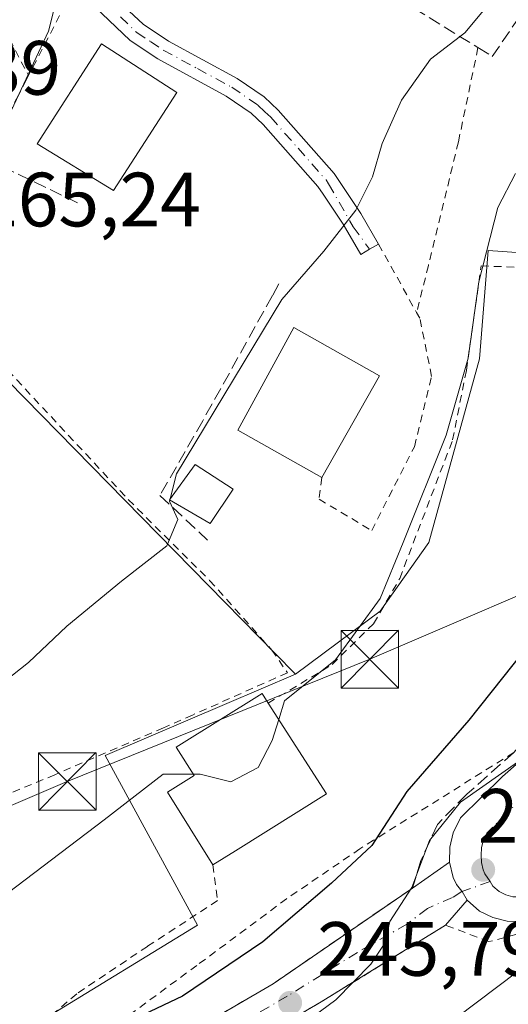
# Model space of a CAD drawing. Units: metres. Extents: x 603197 to 606617, y 4784738 to 4787104.
# Drawn here: x 605217 to 605281, y 4786606 to 4786734 of the extents above; entities that cross this region are included whole.
import ezdxf

# ---------------------------------------------------------------- set-up
doc = ezdxf.new("R2010")
doc.units = ezdxf.units.M
doc.header["$MEASUREMENT"] = 0
for name, pattern in [('DGN Style 2', [1.6480167562047852, 0.988810053722871, -0.6592067024819142]), ('DGN Style 3', [2.307223458686699, 1.648016756204785, -0.6592067024819142]), ('DGN Style 4', [2.6384748266838614, 1.318413404963828, -0.6592067024819142, 0.001648016756204785, -0.6592067024819142])]:
    doc.linetypes.add(name, pattern=pattern)
for name, color, linetype, lineweight in [('Alambrada', 7, 'DGN Style 2', 0), ('Carretera de calzada única Cxs', 7, 'Continuous', 13), ('Carretera de calzada única eje', 7, 'DGN Style 4', 0), ('Corriente natural Cxs', 4, 'Continuous', 13), ('Curva de nivel maestra', 30, 'Continuous', 30), ('Curva de nivel normal', 30, 'Continuous', 0), ('Edificación Cxs', 1, 'Continuous', 13), ('Muro lineal', 1, 'DGN Style 3', 13), ('Núcleo urbano CxS', 7, 'Continuous', 0), ('Obra de contención lineal', 1, 'DGN Style 3', 13), ('Pista pavimentada Cxs', 135, 'Continuous', 0), ('Pista pavimentada eje', 135, 'DGN Style 4', 0), ('Prado CxS', 92, 'Continuous', 0), ('Punto de cota en terreno', 7, 'Continuous', 0), ('Rótulo de punto de cota en terreno', 7, 'Continuous', 0), ('Tendido', 6, 'Continuous', 0), ('Torre de tendido puntual', 7, 'Continuous', 0), ('Vía urbana Cxs', 4, 'Continuous', 0), ('Vía urbana eje', 4, 'DGN Style 4', 0)]:
    doc.layers.add(name, color=color, linetype=linetype, lineweight=lineweight)
doc.styles.add('Style-Arial', font='txt')

# ---------------------------------------------------------------- blocks, each defined once
blk = doc.blocks.new('*U13')
at = {"layer": 'Prado CxS', "color": 92, "linetype": 'Continuous', "lineweight": 0}
blk.add_polyline3d([(605222.3674999997, 4786739.432499999, 262.8138000000035), (605220.7215, 4786732.862500001, 263.6717000000062), (605204.5608000001, 4786698.438300001, 265.1809000000067), (605204.5148999998, 4786698.341499999, 265.1809000000067), (605250.2395000001, 4786651.7423, 257.5093000000052), (605252.8888999998, 4786649.0419, 256.7174999999988), (605243.9194999998, 4786645.2119, 257.3377000000037), (605228.0931000002, 4786638.453700001, 257.8990000000049), (605240.1067000004, 4786616.3027, 252.0752000000066), (605220.5327000003, 4786604.3137, 252.4020000000019)], dxfattribs=at)
blk = doc.blocks.new('5PATER')
at = {"layer": 'Punto de cota en terreno', "linetype": 'Continuous', "lineweight": 0}
h = blk.add_hatch(color=51, dxfattribs=at)
edge = h.paths.add_edge_path()
edge.add_ellipse((0, 0), major_axis=(-0.1095731443231308, -0.1110710700762829), ratio=0.9994222409660322, start_angle=0, end_angle=360)
blk = doc.blocks.new('5TTEND')
at = {"layer": 'Corriente natural Cxs', "color": 7, "linetype": 'Continuous', "lineweight": 0}
for p, q in [((-0.375, 0.3754), (0.375, -0.3746)), ((0.3720000000000001, 0.3784000000000001), (-0.3720000000000001, -0.3776))]:
    blk.add_line(p, q, dxfattribs=at)
at = {"layer": 'Corriente natural Cxs', "color": 7, "linetype": 'Continuous', "lineweight": 0, "flags": 128}
blk.add_lwpolyline([(-0.375, -0.3746), (0.375, -0.3746), (0.375, 0.3754), (-0.375, 0.3754), (-0.3720000000000001, -0.3776)], dxfattribs=at)

msp = doc.modelspace()

# ---------------------------------------------------------------- linework, layer by layer
at = {"layer": 'Alambrada', "color": 7, "linetype": 'DGN Style 2', "lineweight": 0, "extrusion": (0.06984379982186587, 0.1591550024245434, 0.9847799392908482), "elevation": 804364.2804382404, "flags": 128}
msp.add_lwpolyline([(1369341.566985376, -4555992.930710609), (1369342.435606952, -4555978.970305402), (1369367.866134493, -4555999.885597607)], dxfattribs=at)
at = {"layer": 'Alambrada', "color": 7, "linetype": 'DGN Style 2', "lineweight": 0, "extrusion": (0.05299466207872243, -0.0956045115766312, 0.9940077178560315), "elevation": -425295.7329782259, "flags": 128}
msp.add_lwpolyline([(2850022.97755576, 3869803.936759526), (2850022.97755576, 3869793.665046921)], dxfattribs=at)
at = {"layer": 'Alambrada', "color": 7, "linetype": 'DGN Style 2', "lineweight": 0}
for points in [[(605276.6501000002, 4786730.710100001, 260.5124999999971), (605274.1001000004, 4786718.440099999, 259.1876000000047), (605270.1901000004, 4786702.3201, 260.6959999999963), (605268.6601, 4786696.170100001, 259.5636999999988)], [(605212.6201, 4786716.210100001, 264.7440999999963), (605204.4901000002, 4786699.470100001, 265.2180999999982), (605208.6901000004, 4786695.880100001, 265.1784999999945), (605231.1101000002, 4786671.790100001, 261.5901000000013), (605241.7001, 4786661.2501, 259.2621999999974), (605249.8101000005, 4786652.1801, 257.398199999996), (605251.8201000001, 4786649.220100001, 256.8448999999964), (605239.4801000003, 4786643.710100001, 257.382700000002), (605235.6901000004, 4786642.0601, 257.5295999999944), (605221.5500999996, 4786635.920100001, 257.926999999996), (605202.3400999998, 4786628.0101, 259.239499999996), (605199.8000999996, 4786626.970100001, 259.1021000000038), (605185.3901000004, 4786621.110099999, 259.7523999999976), (605170.6801000005, 4786614.5601, 260.7119999999995), (605156.2801000001, 4786608.8301, 261.9891999999964), (605148.9801000003, 4786605.970100001, 263.4268000000012), (605144.5500999996, 4786604.2501, 264.3804999999993)], [(605249.3201000001, 4786645.2601, 257.0307999999932), (605257.6700999998, 4786650.290100001, 256.4959999999992), (605263.0500999996, 4786655.610099999, 256.2304000000004), (605266.4600999998, 4786661.5101, 255.5151999999944), (605273.3501000004, 4786679.5801, 257.6889999999985), (605275.1401000004, 4786688.6801, 258.1889999999985), (605277.0701000001, 4786702.2601, 257.2715999999928), (605295.3501000004, 4786701.5701, 253.0500000000029)], [(605295.3501000004, 4786701.5701, 253.0500000000029), (605295.6901000004, 4786690.190099999, 251.7223999999987), (605295.1901000004, 4786673.4801, 250.5556999999972), (605295.2801000001, 4786663.690099999, 251.0773000000045), (605294.8000999996, 4786659.770099999, 251.8509999999951), (605290.7301000003, 4786651.8301, 249.5439000000042), (605286.2600999996, 4786644.4301, 248.994200000001), (605281.3201000001, 4786638.8301, 248.4026000000013), (605263.0601000005, 4786627.390100001, 251.5334000000003), (605261.2801000001, 4786626.270099999, 251.366399999999), (605251.7301000003, 4786619.7601, 252.2024999999994), (605240.0301000001, 4786611.0601, 251.7785000000004), (605230.9401000004, 4786604.390100001, 250.7541000000056), (605226.0301000001, 4786599.5601, 249.8306000000011), (605223.1401000004, 4786595.3201, 249.3714000000036), (605223.0500999996, 4786595.130100001, 249.3463999999949), (605222.1901000004, 4786593.130100001, 249.0050999999949)], [(605256.2901, 4786674.670100001, 261.077099999995), (605255.9600999998, 4786671.840100001, 259.6937000000034), (605262.8101000005, 4786667.7601, 258.2167999999947), (605268.3601000002, 4786678.690099999, 259.0804999999964), (605270.6001000004, 4786687.860099999, 259.4520000000048), (605269.0701000001, 4786695.4301, 259.5406999999978), (605268.6601, 4786696.170100001, 259.5636999999988)], [(605242.1300999997, 4786624.170100001, 256.218200000003), (605242.7200999996, 4786619.5101, 253.5803000000014), (605233.6001000004, 4786613.550100001, 252.3395000000019), (605224.3901000004, 4786607.380100001, 252.0679999999993), (605217.6201, 4786601.520099999, 251.8923000000068), (605210.9200999998, 4786593.5701, 251.8154000000068), (605206.5301000001, 4786587.1601, 250.5516000000061), (605197.4600999998, 4786584.5601, 251.9921000000031), (605179.5500999996, 4786580.850099999, 256.1211999999941), (605168.2200999996, 4786577.870100001, 257.1468000000023), (605163.8800999997, 4786576.530099999, 258.295100000003), (605162.5401, 4786576.110099999, 258.6588000000047), (605157.1700999998, 4786574.0701, 260.3916000000027)], [(605287.0100999996, 4786614.170100001, 247.065499999997), (605285.7801000001, 4786616.800100001, 243.9781999999978), (605281.7301000003, 4786615.130100001, 245.026199999993), (605278.0701000001, 4786614.170100001, 244.9492999999929), (605272.4200999998, 4786616.3101, 245.6904000000068), (605256.2301000003, 4786606.3101, 246.1833000000042), (605245.6300999997, 4786600.110099999, 246.8064000000013), (605236.8701, 4786595.8101, 246.9961000000039), (605231.7301000003, 4786592.1801, 247.962400000004)]]:
    msp.add_polyline3d(points, dxfattribs=at)
at = {"layer": 'Carretera de calzada única Cxs', "color": 7, "linetype": 'Continuous', "lineweight": 13}
for points in [[(605272.9600999998, 4786624.5395, 244.8821000000025), (605272.9700999996, 4786626.479499999, 245.4480999999942), (605273.4200999998, 4786628.3595, 246.2963000000018), (605274.3800999997, 4786630.319499999, 247.296199999997), (605279.8201000001, 4786635.679500001, 247.5953000000009), (605289.0301999999, 4786643.7795, 247.7308000000048), (605291.0800999999, 4786646.2795, 247.741599999994), (605294.2901, 4786652.769500001, 252.0338000000047), (605296.3901000004, 4786659.349500001, 253.053700000004), (605297.5900999998, 4786665.7895, 250.3794000000053), (605297.9700999996, 4786670.269500001, 249.507500000007), (605297.1801000005, 4786698.069499999, 251.7133999999933), (605297.0701000001, 4786717.349500001, 254.9937999999966), (605297.8800999997, 4786739.739499999, 254.547000000006), (605297.8201000001, 4786744.989499999, 254.7994000000035), (605297.2202000003, 4786750.349500001, 255.7473000000027), (605295.9700999996, 4786754.3795, 257.7446999999956), (605292.2501999997, 4786762.149499999, 259.3647000000055), (605282.0601000005, 4786778.9495, 261.0325000000012), (605276.6001000004, 4786787.319499999, 262.1646000000038), (605273.6601, 4786792.229499999, 262.8607999999949), (605272.2752, 4786796.210000001, 263.1126999999979)], [(605282.8300999999, 4786616.799500001, 243.8705000000046), (605280.4700999996, 4786616.829500001, 244.0360999999975), (605278.5900999998, 4786617.299500001, 244.0749999999971), (605276.8601000002, 4786618.159499999, 244.3125), (605275.2251000004, 4786619.569499999, 244.5209999999934), (605274.5713000001, 4786620.699100001, 244.4385000000038), (605274.5330999997, 4786620.765100001, 244.4321000000054), (605273.8567000004, 4786621.6295, 244.3629999999976), (605273.4329000004, 4786622.524700001, 244.2223999999987), (605272.9600999998, 4786624.5395, 244.8821000000025), (605272.9700999996, 4786626.479499999, 245.4480999999942), (605273.4200999998, 4786628.3595, 246.2963000000018), (605274.3800999997, 4786630.319499999, 247.296199999997), (605279.8201000001, 4786635.679500001, 247.5953000000009), (605289.0301999999, 4786643.7795, 247.7308000000048)], [(605275.2251000004, 4786619.569499999, 244.5209999999934), (605274.5713000001, 4786620.699100001, 244.4385000000038), (605274.5330999997, 4786620.765100001, 244.4321000000054), (605273.8567000004, 4786621.6295, 244.3629999999976), (605273.4329000004, 4786622.524700001, 244.2223999999987), (605272.9600999998, 4786624.5395, 244.8821000000025)], [(605286.4600999998, 4786618.299500001, 243.1205000000046), (605282.8300999999, 4786616.799500001, 243.8705000000046), (605280.4700999996, 4786616.829500001, 244.0360999999975), (605278.5900999998, 4786617.299500001, 244.0749999999971), (605276.8601000002, 4786618.159499999, 244.3125), (605275.2251000004, 4786619.569499999, 244.5209999999934)]]:
    msp.add_polyline3d(points, dxfattribs=at)
at = {"layer": 'Carretera de calzada única eje', "color": 7, "linetype": 'DGN Style 4', "lineweight": 0}
for points in [[(605282.5900999998, 4786633.0801, 244.8712999999989), (605280.5100999996, 4786630.9901, 244.8766000000033), (605277.7901, 4786628.3101, 244.402700000006), (605277.3101000005, 4786627.3301, 244.1331000000064), (605277.0900999998, 4786626.390100001, 244.1106), (605277.0800999999, 4786625.420100001, 244.0081999999966), (605277.1101000002, 4786624.4801, 243.8989000000001), (605277.3201000001, 4786623.540100001, 243.7578999999969), (605277.5601000005, 4786623.020099999, 243.6714000000065), (605278.2401000002, 4786621.9901, 243.6073999999935)], [(605278.2401000002, 4786621.9901, 243.6073999999935), (605278.5800999999, 4786621.4001, 243.6285999999964), (605279.4001000002, 4786620.690099999, 243.5944000000018), (605280.2600999996, 4786620.2601, 243.5173000000068), (605281.2001, 4786620.030099999, 243.4061999999976), (605282.3800999997, 4786620.0101, 243.2459999999992), (605283.1300999997, 4786620.120100001, 243.1687999999995), (605284.9501, 4786620.870100001, 242.9315000000061), (605286.3901000004, 4786621.6801, 242.6698999999935)]]:
    msp.add_polyline3d(points, dxfattribs=at)
at = {"layer": 'Curva de nivel maestra', "color": 30, "linetype": 'Continuous', "lineweight": 30, "elevation": 250, "flags": 128}
msp.add_lwpolyline([(605367.6399999997, 4786770.120100001), (605344.3799999999, 4786758.0101), (605327.75, 4786746.8101), (605319.04, 4786739.340100001), (605314.5700000003, 4786735.700099999), (605312.54, 4786731.790100001), (605310.9800000006, 4786724.9301), (605308.1500000004, 4786714.0101), (605306.2400000002, 4786704.100099999), (605305.5300000003, 4786702.1601), (605303.0599999996, 4786699.5101), (605299.0099999999, 4786695.880100001), (605297.3799999999, 4786692.700099999), (605296.1600000003, 4786678.110099999), (605293.79, 4786666.960100001), (605287.0899999999, 4786657.6801), (605275.4699999997, 4786643.040100001), (605267.3899999997, 4786633.7601), (605262.8399999999, 4786626.6801), (605257.5599999996, 4786621.770099999), (605248.6299999999, 4786614.1601), (605238.1500000004, 4786607.050100001), (605228.0999999996, 4786602.270099999)], dxfattribs=at)
at = {"layer": 'Curva de nivel normal', "color": 30, "linetype": 'Continuous', "lineweight": 0, "flags": 128}
for points, elevation in [([(605279.9800000006, 4786738.710000001), (605274.9199999999, 4786732.66), (605270.4600000001, 4786729.199999999), (605266.6699999999, 4786723.869999999), (605264.1900000004, 4786718.199999999), (605262.9100000003, 4786713.869999999), (605260.7300000006, 4786709.539999999), (605256.5700000003, 4786704.199999999), (605251.0899999999, 4786697.869999999), (605237.4000000004, 4786675.15), (605236.5553000001, 4786671.8904)], 260), ([(605281.5196000002, 4786714.287799999), (605279.25, 4786709.890000001), (605276.7800000003, 4786700.180000001), (605275.3899999997, 4786690.24), (605272.5199999996, 4786680.199999999), (605266.9199999999, 4786666.199999999), (605263.9100000003, 4786658.880000001), (605258.0899999999, 4786650.92), (605251.4600000001, 4786645.560000001), (605250.6929000001, 4786643.1174)], 255), ([(605236.5133999997, 4786671.728900001), (605236.4800000006, 4786671.600000001), (605237.5499999998, 4786669.220000001), (605236.1100000005, 4786665.75), (605230.2000000002, 4786661.180000001), (605223.0999999996, 4786655.310000001), (605218.0999999996, 4786650.539999999), (605212.6399999997, 4786646.26), (605206.29, 4786641.029999999), (605193.6600000003, 4786631.550000001), (605177.8399999999, 4786619.350000001), (605167.1200000001, 4786612.300000001), (605159.4299999997, 4786605.289999999), (605149.4100000003, 4786592.92), (605141.9900000002, 4786585.439999999), (605135.0800000001, 4786576.76), (605129.4299999997, 4786563.130000001), (605121.0700000003, 4786550.42)], 260), ([(605236.5553000001, 4786671.8904), (605236.5133999997, 4786671.728900001)], 260), ([(605250.6929000001, 4786643.1174), (605249.8300000001, 4786640.369999999), (605248.04, 4786636.880000001), (605244.4699999997, 4786634.980000001), (605240.4800000006, 4786635.980000001), (605239.5651000004, 4786635.987500001)], 255), ([(605282.2300000006, 4786637.890000001), (605274.3499999996, 4786632.350000001), (605270.3399999999, 4786627.359999999), (605268.0300000003, 4786621.220000001), (605265.1500000004, 4786616.800000001), (605264.5099999999, 4786613.99), (605262.6799999997, 4786611.210000001), (605258.1299999999, 4786606.600000001), (605254.3200000003, 4786603.75)], 245), ([(605239.5651000004, 4786635.987500001), (605235.6299999999, 4786636.02), (605227.9699999997, 4786630.050000001), (605213.0999999996, 4786618.800000001), (605205.3799999999, 4786611.970000001), (605194.5800000001, 4786601.460000001), (605179.4900000002, 4786583.970000001), (605175.2000000002, 4786577.65), (605174.3799999999, 4786574.210000001), (605170.2100000001, 4786569.59), (605156.8700000001, 4786558.050000001), (605150.0999999996, 4786551.82), (605143.1100000005, 4786545.49), (605131.8099999996, 4786532.869999999), (605124.8600000005, 4786524.49), (605120.8200000003, 4786519.100000001)], 255)]:
    msp.add_lwpolyline(points, dxfattribs=dict(at, elevation=elevation))
at = {"layer": 'Edificación Cxs', "color": 1, "linetype": 'Continuous', "lineweight": 13, "extrusion": (-0.04139714970203556, -0.07298245833233441, 0.9964737009938176), "elevation": -374139.0134463005, "flags": 128}
msp.add_lwpolyline([(-1835174.864451219, 4446445.625524394), (-1835174.86445122, 4446430.350038972)], dxfattribs=at)
at = {"layer": 'Edificación Cxs', "color": 1, "linetype": 'Continuous', "lineweight": 13, "flags": 128}
for points, elevation in [([(605245.0701000001, 4786626.020099999), (605242.1300999997, 4786624.170100001), (605236.1901000004, 4786633.640100001), (605239.6700999998, 4786635.8201), (605237.3601000002, 4786639.5101), (605248.5301000001, 4786646.5001), (605249.3201000001, 4786645.2601), (605256.9001000002, 4786633.4301)], 257.5718999999954), ([(605294.9600999998, 4786603.780099999), (605281.9501, 4786593.8301), (605273.9401000004, 4786604.3301), (605287.0100999996, 4786614.170100001), (605294.6300999997, 4786604.210100001)], 247.065499999997)]:
    msp.add_lwpolyline(points, close=True, dxfattribs=dict(at, elevation=elevation))
at = {"layer": 'Edificación Cxs', "color": 1, "linetype": 'Continuous', "lineweight": 13, "extrusion": (0.1837279094898955, -0.04769288282483433, 0.9818194560113023), "elevation": -116835.3613716102, "flags": 128}
msp.add_lwpolyline([(4785164.79888926, 605678.9557087283), (4785155.2529184, 605668.4556045406), (4785145.108258289, 605678.2218446407)], dxfattribs=at)
at = {"layer": 'Edificación Cxs', "color": 1, "linetype": 'Continuous', "lineweight": 13, "extrusion": (-0.1610572044537468, -0.1013455197543858, 0.9817278963741723), "elevation": -582329.9833247284, "flags": 128}
msp.add_lwpolyline([(-3728946.37830249, 3005654.839704272), (-3728946.37830249, 3005651.301423208)], dxfattribs=at)
at = {"layer": 'Edificación Cxs', "color": 1, "linetype": 'Continuous', "lineweight": 13}
for points in [[(605237.4301000005, 4786724.880100001, 266.0944000000018), (605229.1901000004, 4786712.0701, 265.0598000000027), (605219.2401000002, 4786718.1801, 264.9450999999972), (605227.6001000004, 4786731.190099999, 264.758600000001), (605237.4301000005, 4786724.880100001, 266.0944000000018)], [(605256.2901, 4786674.670100001, 261.077099999995), (605245.3800999997, 4786680.860099999, 261.4407999999967), (605252.6700999998, 4786694.220100001, 262.3769999999931), (605263.8000999996, 4786687.9101, 262.3588000000018)], [(605244.7500999998, 4786673.1601, 260.5243999999948), (605241.7701000003, 4786668.670100001, 260.6772999999957), (605236.4600999998, 4786671.7601, 261.2608999999939), (605239.8201000001, 4786676.360099999, 260.9055999999982), (605244.7500999998, 4786673.1601, 260.5243999999948)], [(605242.1300999997, 4786624.170100001, 256.218200000003), (605236.1901000004, 4786633.640100001, 256.7332000000025), (605239.6700999998, 4786635.8201, 257.5718999999954), (605237.3601000002, 4786639.5101, 256.8733999999968), (605248.5301000001, 4786646.5001, 256.9998999999953), (605249.3201000001, 4786645.2601, 257.0307999999932)], [(605294.9600999998, 4786603.780099999, 245.7149999999965), (605281.9501, 4786593.8301, 246.021900000007), (605273.9401000004, 4786604.3301, 246.1413999999932), (605287.0100999996, 4786614.170100001, 247.065499999997)]]:
    msp.add_polyline3d(points, dxfattribs=at)
for points in [[(605237.4301000005, 4786724.880100001, 266.0944000000018), (605229.1901000004, 4786712.0701, 266.0944000000018), (605219.2401000002, 4786718.1801, 266.0944000000018), (605227.6001000004, 4786731.190099999, 266.0944000000018)], [(605263.8000999996, 4786687.9101, 262.3769999999931), (605256.2901, 4786674.670100001, 262.3769999999931), (605245.3800999997, 4786680.860099999, 262.3769999999931), (605252.6700999998, 4786694.220100001, 262.3769999999931)], [(605244.7500999998, 4786673.1601, 261.2608999999939), (605241.7701000003, 4786668.670100001, 261.2608999999939), (605236.4600999998, 4786671.7601, 261.2608999999939), (605239.8201000001, 4786676.360099999, 261.2608999999939)]]:
    msp.add_3dface(points, dxfattribs=at)
at = {"layer": 'Muro lineal', "color": 1, "linetype": 'DGN Style 3', "lineweight": 13}
msp.add_polyline3d([(605251.0601000005, 4786745.8201, 262.9891999999964), (605261.5100999996, 4786740.0101, 261.7688999999955), (605262.4200999998, 4786739.5101, 261.7437000000064), (605276.6501000002, 4786730.710100001, 260.5124999999971), (605278.5100999996, 4786729.5601, 260.001099999994), (605294.3701, 4786752.800100001, 258.6092000000062), (605290.0100999996, 4786764.380100001, 260.0326000000059), (605283.1700999998, 4786774.020099999, 261.1882000000041), (605279.5401, 4786776.420100001, 261.4103000000032)], dxfattribs=at)
at = {"layer": 'Núcleo urbano CxS', "color": 7, "linetype": 'Continuous', "lineweight": 0}
for points in [[(605164.0493000001, 4786773.146299999, 257.3993000000046), (605131.6590999998, 4786735.628900001, 264.1062999999995), (605147.5340999998, 4786713.9331, 265.7033999999985), (605200.3640999999, 4786756.517100001, 260.4937999999966), (605211.1073000003, 4786765.3685, 258.8417000000045), (605213.8387000002, 4786767.619100001, 258.6977000000043), (605253.3678000001, 4786800.1875, 261.6802000000025), (605266.0314999997, 4786803.183300001, 262.6408999999985), (605272.6101000002, 4786794.699899999, 262.9679000000033), (605279.2909000004, 4786783.313100001, 261.8043999999936), (605247.8930000003, 4786749.1851, 261.2317999999942), (605225.1845000006, 4786760.8015, 260.7223999999987), (605218.8447000004, 4786750.704700001, 261.6536000000052), (605222.3674999997, 4786739.432499999, 262.8138000000035), (605220.7215, 4786732.862500001, 263.6717000000062), (605204.5608000001, 4786698.438300001, 265.1809000000067), (605204.5148999998, 4786698.341499999, 265.1809000000067), (605250.2395000001, 4786651.7423, 257.5093000000052), (605252.8888999998, 4786649.0419, 256.7174999999988)], [(605327.5334999999, 4786736.0537, 248.0341999999946), (605301.6929000001, 4786727.5833, 252.9815999999992), (605302.1157000001, 4786702.589299999, 250.7727000000014), (605277.9703000003, 4786704.2805, 256.3491000000067), (605276.8362999996, 4786690.128900001, 256.1514000000025), (605270.2626999998, 4786666.1799, 255.2532999999967), (605263.9266999997, 4786657.258500001, 255.6741000000038), (605252.8888999998, 4786649.0419, 256.7174999999988), (605250.2395000001, 4786651.7423, 257.5093000000052), (605204.5148999998, 4786698.341499999, 265.1809000000067), (605204.5608000001, 4786698.438300001, 265.1809000000067), (605220.7215, 4786732.862500001, 263.6717000000062), (605222.3674999997, 4786739.432499999, 262.8138000000035)], [(605220.5327000003, 4786604.3137, 252.4020000000019), (605240.1067000004, 4786616.3027, 252.0752000000066), (605228.0931000002, 4786638.453700001, 257.8990000000049), (605243.9194999998, 4786645.2119, 257.3377000000037), (605252.8888999998, 4786649.0419, 256.7174999999988), (605263.9266999997, 4786657.258500001, 255.6741000000038), (605270.2626999998, 4786666.1799, 255.2532999999967), (605276.8362999996, 4786690.128900001, 256.1514000000025), (605277.9703000003, 4786704.2805, 256.3491000000067), (605302.1157000001, 4786702.589299999, 250.7727000000014), (605331.3439999997, 4786696.6667, 243.7063999999955), (605332.9084999999, 4786685.3939, 244.2163), (605332.9086999996, 4786678.8201, 243.7106000000058), (605341.9899000004, 4786675.6907, 239.4015999999974), (605353.0444999998, 4786668.899700001, 233.4406000000017), (605365.7789000003, 4786654.0887, 231.1981999999989), (605384.5625, 4786642.193700001, 224.1027999999933), (605394.9587000003, 4786637.1229, 220.6888999999938), (605390.6706999998, 4786625.592900001, 221.6815999999963), (605385.1904999996, 4786616.835300001, 221.6827000000048), (605365.4696000004, 4786596.801700001, 223.6361999999936)], [(605302.1157000001, 4786702.589299999, 250.7727000000014), (605277.9703000003, 4786704.2805, 256.3491000000067), (605276.8362999996, 4786690.128900001, 256.1514000000025), (605270.2626999998, 4786666.1799, 255.2532999999967), (605263.9266999997, 4786657.258500001, 255.6741000000038), (605252.8888999998, 4786649.0419, 256.7174999999988)], [(605302.1157000001, 4786702.589299999, 250.7727000000014), (605277.9703000003, 4786704.2805, 256.3491000000067), (605276.8362999996, 4786690.128900001, 256.1514000000025), (605270.2626999998, 4786666.1799, 255.2532999999967), (605263.9266999997, 4786657.258500001, 255.6741000000038), (605252.8888999998, 4786649.0419, 256.7174999999988)], [(605252.8888999998, 4786649.0419, 256.7174999999988), (605243.9194999998, 4786645.2119, 257.3377000000037), (605228.0931000002, 4786638.453700001, 257.8990000000049), (605240.1067000004, 4786616.3027, 252.0752000000066), (605220.5327000003, 4786604.3137, 252.4020000000019), (605206.1326000001, 4786587.7247, 251.4177999999956), (605193.6113, 4786584.2797, 253.2452999999951), (605150.6445000004, 4786589.6295, 260.1248000000051), (605126.8321000002, 4786581.6919, 262.3714999999939), (605090.3195000002, 4786529.304300001, 261.6263000000035), (605093.4946, 4786488.029300001, 260.1781000000047), (605060.1568999998, 4786454.6917, 265.6646000000038), (605003.0066999998, 4786427.704100001, 272.6696999999986), (604941.0941000005, 4786435.6417, 269.7381000000024), (604847.4315, 4786410.2415, 261.7773000000016), (604841.0815000003, 4786394.3665, 262.954700000002)]]:
    msp.add_polyline3d(points, dxfattribs=at)
at = {"layer": 'Obra de contención lineal', "color": 1, "linetype": 'DGN Style 3', "lineweight": 13}
for points in [[(605218.1101000002, 4786727.0601, 266.0402000000031), (605214.5301000001, 4786720.130100001, 264.561400000006), (605212.6201, 4786716.210100001, 264.7440999999963), (605224.6700999998, 4786710.420100001, 264.7121000000043)], [(605250.7200999996, 4786699.9001, 261.2973000000056), (605249.8701, 4786698.380100001, 261.2792000000045), (605240.8000999996, 4786682.0601, 261.2425999999978), (605235.2301000003, 4786672.3201, 261.3880000000063), (605241.4401000004, 4786666.5001, 260.2477000000072)], [(605281.3201000001, 4786638.8301, 248.4026000000013), (605275.1901000004, 4786633.380100001, 248.7293999999966), (605271.3701, 4786629.460100001, 248.5679999999993), (605269.2100999998, 4786624.7301, 247.6126999999979), (605268.1201, 4786621.1501, 246.7657000000036), (605249.9600999998, 4786608.6801, 248.7636000000057), (605239.4700999996, 4786602.520099999, 248.5430999999953), (605228.7301000003, 4786597.850099999, 248.877999999997), (605223.0500999996, 4786595.130100001, 249.3463999999949)]]:
    msp.add_polyline3d(points, dxfattribs=at)
at = {"layer": 'Pista pavimentada Cxs', "color": 135, "linetype": 'Continuous', "lineweight": 0}
msp.add_polyline3d([(605228.7901, 4786737.790100001, 263.0887999999977), (605233.0500999996, 4786733.7601, 263.3460000000051), (605236.3501000004, 4786731.5601, 263.6267999999982), (605245.2801000001, 4786726.710100001, 263.3215999999957), (605248.8101000005, 4786724.280099999, 262.6722000000009), (605250.6300999997, 4786722.5701, 262.9446999999927), (605257.9301000005, 4786714.290100001, 261.9428000000044), (605261.4101, 4786709.110099999, 261.1738000000041), (605263.7100999998, 4786705.110099999, 260.6879999999946), (605262.5401, 4786704.440099999, 260.3668000000035), (605261.3701, 4786703.7601, 260.334799999997), (605259.1101000002, 4786707.6801, 260.9176000000007), (605256.4700999996, 4786711.610099999, 261.5215999999928), (605255.7901, 4786712.630100001, 261.6395000000048), (605248.6901000004, 4786720.690099999, 262.5936999999976), (605247.1101000002, 4786722.1601, 262.7347000000009), (605243.8701, 4786724.390100001, 263.9441999999981), (605234.9501, 4786729.2401, 265.059500000003), (605231.3501000004, 4786731.630100001, 264.1457999999984), (605226.7301000003, 4786736.020099999, 263.8068000000058)], dxfattribs=at)
msp.add_polyline3d([(605228.7901, 4786737.790100001, 263.0887999999977), (605233.0500999996, 4786733.7601, 263.3460000000051), (605236.3501000004, 4786731.5601, 263.6267999999982), (605245.2801000001, 4786726.710100001, 263.3215999999957), (605248.8101000005, 4786724.280099999, 262.6722000000009), (605250.6300999997, 4786722.5701, 262.9446999999927), (605257.9301000005, 4786714.290100001, 261.9428000000044), (605261.4101, 4786709.110099999, 261.1738000000041), (605263.7100999998, 4786705.110099999, 260.6879999999946), (605262.5401, 4786704.440099999, 260.3668000000035), (605261.3701, 4786703.7601, 260.334799999997), (605259.1101000002, 4786707.6801, 260.9176000000007), (605256.4700999996, 4786711.610099999, 261.5215999999928), (605255.7901, 4786712.630100001, 261.6395000000048), (605248.6901000004, 4786720.690099999, 262.5936999999976), (605247.1101000002, 4786722.1601, 262.7347000000009), (605243.8701, 4786724.390100001, 263.9441999999981), (605234.9501, 4786729.2401, 265.059500000003), (605231.3501000004, 4786731.630100001, 264.1457999999984), (605226.7301000003, 4786736.020099999, 263.8068000000058)], dxfattribs=at)
at = {"layer": 'Pista pavimentada eje', "color": 135, "linetype": 'DGN Style 4', "lineweight": 0}
msp.add_polyline3d([(605230.0701000001, 4786734.710100001, 263.4946999999956), (605232.2001, 4786732.6951, 263.520399999994), (605234.0000999998, 4786731.5001, 263.9277000000002), (605235.6501000002, 4786730.4001, 264.3261999999959), (605240.1101000002, 4786727.975099999, 264.6533000000054), (605244.5751, 4786725.550100001, 263.6227000000072), (605247.9600999998, 4786723.220100001, 262.6352999999945), (605248.8701, 4786722.3651, 262.7422999999981), (605249.6601, 4786721.630100001, 262.7485000000015), (605253.2100999998, 4786717.600099999, 262.2624999999971), (605256.8601000002, 4786713.460100001, 261.8001999999979), (605257.2001, 4786712.950099999, 261.7021999999997), (605260.3913000004, 4786707.362700001, 260.8797999999952), (605262.5401, 4786704.440099999, 260.3668000000035)], dxfattribs=at)
at = {"layer": 'Prado CxS', "color": 92, "linetype": 'Continuous', "lineweight": 0}
for points in [[(605164.0493000001, 4786773.146299999, 257.3993000000046), (605131.6590999998, 4786735.628900001, 264.1062999999995), (605147.5340999998, 4786713.9331, 265.7033999999985), (605200.3640999999, 4786756.517100001, 260.4937999999966), (605211.1073000003, 4786765.3685, 258.8417000000045), (605213.8387000002, 4786767.619100001, 258.6977000000043), (605253.3678000001, 4786800.1875, 261.6802000000025), (605266.0314999997, 4786803.183300001, 262.6408999999985), (605272.6101000002, 4786794.699899999, 262.9679000000033), (605279.2909000004, 4786783.313100001, 261.8043999999936), (605247.8930000003, 4786749.1851, 261.2317999999942), (605225.1845000006, 4786760.8015, 260.7223999999987), (605218.8447000004, 4786750.704700001, 261.6536000000052), (605222.3674999997, 4786739.432499999, 262.8138000000035), (605220.7215, 4786732.862500001, 263.6717000000062), (605204.5608000001, 4786698.438300001, 265.1809000000067), (605204.5148999998, 4786698.341499999, 265.1809000000067), (605250.2395000001, 4786651.7423, 257.5093000000052), (605252.8888999998, 4786649.0419, 256.7174999999988)], [(605252.8888999998, 4786649.0419, 256.7174999999988), (605243.9194999998, 4786645.2119, 257.3377000000037), (605228.0931000002, 4786638.453700001, 257.8990000000049), (605240.1067000004, 4786616.3027, 252.0752000000066), (605220.5327000003, 4786604.3137, 252.4020000000019), (605206.1326000001, 4786587.7247, 251.4177999999956), (605193.6113, 4786584.2797, 253.2452999999951), (605150.6445000004, 4786589.6295, 260.1248000000051), (605126.8321000002, 4786581.6919, 262.3714999999939), (605090.3195000002, 4786529.304300001, 261.6263000000035), (605093.4946, 4786488.029300001, 260.1781000000047), (605060.1568999998, 4786454.6917, 265.6646000000038), (605003.0066999998, 4786427.704100001, 272.6696999999986), (604941.0941000005, 4786435.6417, 269.7381000000024), (604847.4315, 4786410.2415, 261.7773000000016), (604841.0815000003, 4786394.3665, 262.954700000002)]]:
    msp.add_polyline3d(points, dxfattribs=at)
at = {"layer": 'Tendido', "color": 6, "linetype": 'Continuous', "lineweight": 0}
msp.add_polyline3d([(605187.6326000001, 4786619.821000001, 259.3708999999944), (605223.1529999999, 4786635.034499999, 257.4036999999953), (605262.5639000004, 4786650.974400001, 255.962400000004), (605293.9292000001, 4786664.469500001, 250.7513999999938)], dxfattribs=at)
at = {"layer": 'Vía urbana Cxs', "color": 4, "linetype": 'Continuous', "lineweight": 0, "extrusion": (0.2487842932820774, 0.1742209676997703, 0.9527609510417043), "elevation": 984746.0790108759, "flags": 128}
msp.add_lwpolyline([(3573625.238288243, -3088295.550757625), (3573625.238288243, -3088301.75249781)], dxfattribs=at)
at = {"layer": 'Vía urbana Cxs', "color": 4, "linetype": 'Continuous', "lineweight": 0, "extrusion": (0.1711695061852532, 0.1988983558634022, 0.9649561877034274), "elevation": 1055891.375955645, "flags": 128}
msp.add_lwpolyline([(2663512.370719012, -3881865.571376735), (2663512.370719012, -3881861.115009412)], dxfattribs=at)
at = {"layer": 'Vía urbana Cxs', "color": 4, "linetype": 'Continuous', "lineweight": 0}
for points in [[(605239.4700999996, 4786602.520099999, 248.5430999999953), (605249.9600999998, 4786608.6801, 248.7636000000057), (605266.7329000002, 4786620.1976, 247.0035999999964), (605268.1201, 4786621.1501, 246.7657000000036), (605272.9600999998, 4786624.5395, 244.8821000000025), (605273.4329000004, 4786622.524700001, 244.2223999999987), (605273.8567000004, 4786621.6295, 244.3629999999976), (605274.5330999997, 4786620.765100001, 244.4321000000054), (605274.5713000001, 4786620.699100001, 244.4385000000038), (605275.2251000004, 4786619.569499999, 244.5209999999934), (605272.4200999998, 4786616.3101, 245.6904000000068), (605256.2301000003, 4786606.3101, 246.1833000000042), (605245.6300999997, 4786600.110099999, 246.8064000000013)], [(605275.2251000004, 4786619.569499999, 244.5209999999934), (605274.5713000001, 4786620.699100001, 244.4385000000038), (605274.5330999997, 4786620.765100001, 244.4321000000054), (605273.8567000004, 4786621.6295, 244.3629999999976), (605273.4329000004, 4786622.524700001, 244.2223999999987), (605272.9600999998, 4786624.5395, 244.8821000000025)], [(605231.0711000003, 4786598.868000001, 248.4400000000023), (605239.4700999996, 4786602.520099999, 248.5430999999953), (605249.9600999998, 4786608.6801, 248.7636000000057), (605266.7329000002, 4786620.1976, 247.0035999999964), (605268.1201, 4786621.1501, 246.7657000000036)], [(605272.4200999998, 4786616.3101, 245.6904000000068), (605256.2301000003, 4786606.3101, 246.1833000000042), (605245.6300999997, 4786600.110099999, 246.8064000000013), (605236.8701, 4786595.8101, 246.9961000000039), (605234.0799000004, 4786593.839600001, 247.1858000000066), (605231.7301000003, 4786592.1801, 247.962400000004)]]:
    msp.add_polyline3d(points, dxfattribs=at)
at = {"layer": 'Vía urbana eje', "color": 4, "linetype": 'DGN Style 4', "lineweight": 0}
msp.add_polyline3d([(605278.2401000002, 4786621.9901, 243.6073999999935), (605274.5330999997, 4786620.685699999, 244.4492000000027), (605273.3267000001, 4786619.907500001, 244.8987000000052), (605270.0800999999, 4786618.5001, 245.7099000000017), (605267.4001000002, 4786616.450099999, 245.4983999999968), (605260.9442999996, 4786612.763900001, 246.5923000000039), (605251.8161000004, 4786607.048900001, 247.3883999999962), (605242.8466999996, 4786601.8895, 247.715200000006), (605232.4484999999, 4786596.888699999, 247.340200000006)], dxfattribs=at)

# ---------------------------------------------------------------- block references
at = {"layer": 'Prado CxS', "color": 92, "linetype": 'Continuous', "lineweight": 0}
msp.add_blockref('*U13', (0, 0), dxfattribs=at)
at = {"layer": 'Punto de cota en terreno', "color": 7, "linetype": 'Continuous', "lineweight": 0, "xscale": 10, "yscale": 10, "zscale": 10}
for p in [(605277.3300000001, 4786623.539999999, 243.2799999999988), (605252.1799999997, 4786606.189999999, 245.7899999999936)]:
    msp.add_blockref('5PATER', p, dxfattribs=at)
at = {"layer": 'Torre de tendido puntual', "color": 7, "linetype": 'Continuous', "lineweight": 0, "xscale": 10, "yscale": 10, "zscale": 10}
for p in [(605262.5639000004, 4786650.974400001, 255.962400000004), (605223.1529999999, 4786635.034499999, 257.4036999999953)]:
    msp.add_blockref('5TTEND', p, dxfattribs=at)

# ---------------------------------------------------------------- texts
at = {"layer": 'Rótulo de punto de cota en terreno', "color": 7, "linetype": 'Continuous', "lineweight": 0, "style": 'Style-Arial'}
for s, p in [('264,89', (605193.2078, 4786724.5778)), ('265,24', (605211.4096999997, 4786707.409700001)), ('243,28', (605276.6172000002, 4786627.0678)), ('245,79', (605255.7078, 4786609.717800001))]:
    msp.add_text(s, height=7.000000000000002, dxfattribs=at).set_placement(p)

doc.saveas('drawing.dxf')
